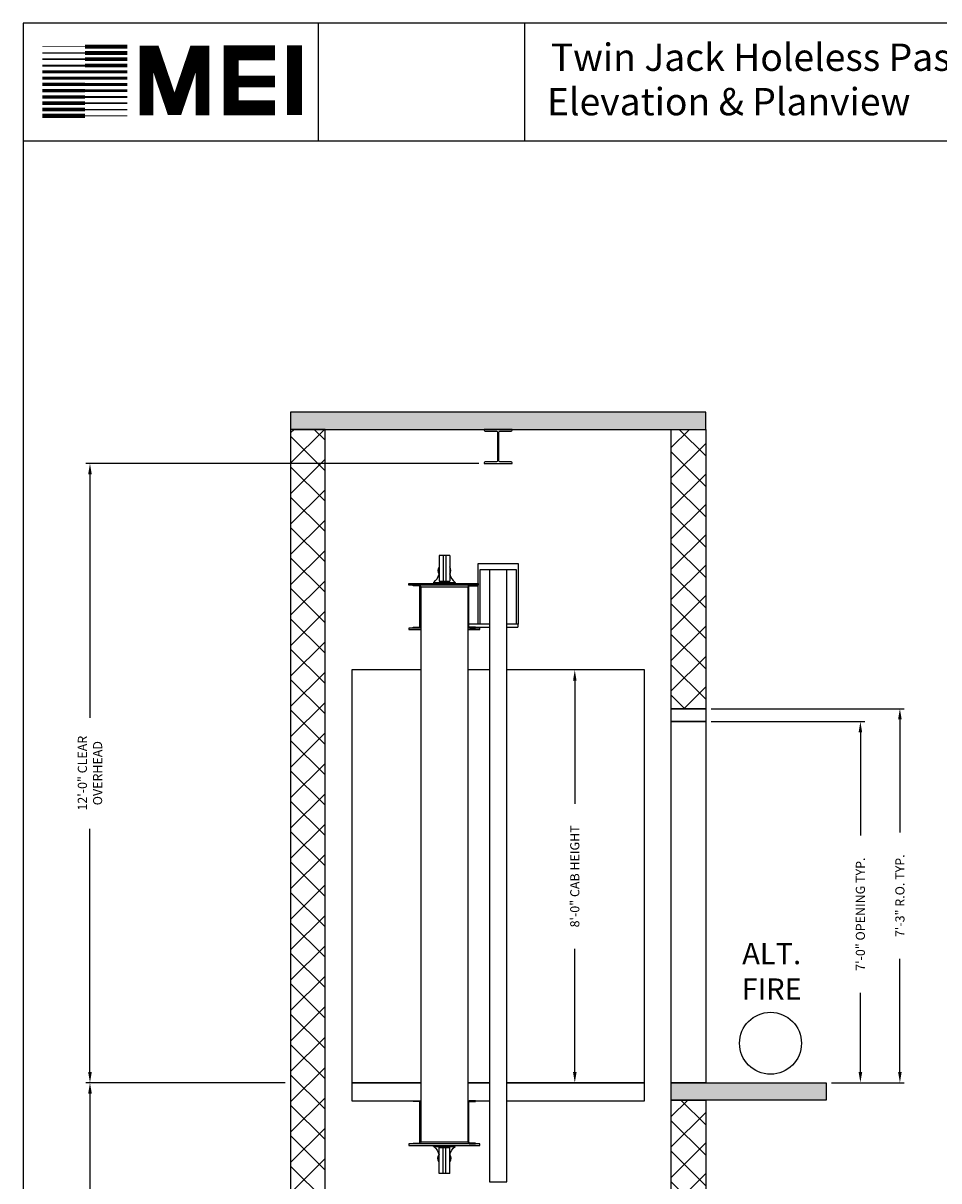
# Model space of a CAD drawing. Extents: x -14 to 1493, y 255 to 827.
# Drawn here: x 1081 to 1294, y 518 to 788 of the extents above; entities that cross this region are included whole.
import ezdxf
from ezdxf.enums import TextEntityAlignment as Align

# ---------------------------------------------------------------- set-up
doc = ezdxf.new("R2010")
doc.units = 0
doc.header["$LTSCALE"] = 60
doc.header["$MEASUREMENT"] = 0
doc.header["$PDMODE"] = 34
doc.layers.get('0').update_dxf_attribs({"linetype": 'CONTINUOUS'})
doc.layers.get('DEFPOINTS').update_dxf_attribs({"linetype": 'CONTINUOUS'})
doc.styles.add('ROMAND', font='arialbd.ttf')
doc.styles.add('ROMANS', font='ROMANS.SHX')
doc.dimstyles.new('MEI', dxfattribs={"dimtxt": 4.25, "dimasz": 5, "dimexe": 2, "dimexo": 2.5, "dimgap": 3.75, "dimtad": 0, "dimdec": 4, "dimzin": 3, "dimdsep": 46, "dimlunit": 4, "dimtxsty": 'ROMANS', "dimcen": 4.25, "dimadec": 0, "dimazin": 0, "dimtfac": 1, "dimtdec": 4, "dimtofl": 0, "dimtmove": 0, "dimatfit": 3, "dimfxl": 1, "dimfrac": 2, "dimtolj": 1, "dimtzin": 0, "dimarcsym": 0})
pattern_1 = [(45, (1146.6106, 419.7505), (-3.53553, 3.53553), []), (135, (1146.6106, 419.7505), (-3.53553, -3.53553), [])]

# ---------------------------------------------------------------- blocks, each defined once
blk = doc.blocks.new('*D85')
at = {"color": 0, "lineweight": -2, "ltscale": 0.25, "transparency": 16777216}
for p, q in [((1142.22, 541.25), (1095.81, 541.25)), ((1096.81, 538.75), (1096.81, 503.61)), ((1096.81, 423.75), (1096.81, 458.88)), ((1114.22, 421.25), (1095.81, 421.25))]:
    blk.add_line(p, q, dxfattribs=at)
at = {"color": 0, "ltscale": 0.25, "transparency": 16777216}
for points in [[(1096.39, 538.75), (1097.23, 538.75), (1096.81, 541.25)], [(1096.39, 423.75), (1097.23, 423.75), (1096.81, 421.25)]]:
    blk.add_solid(points, dxfattribs=at)
at = {"layer": 'DEFPOINTS', "color": 0, "ltscale": 0.25, "transparency": 16777216}
for p in [(1096.81, 541.25), (1143.47, 541.25), (1115.47, 421.25)]:
    blk.add_point(p, dxfattribs=at)
at = {"color": 0, "ltscale": 0.25, "transparency": 16777216, "insert": (1096.81, 481.25), "char_height": 2.125, "attachment_point": 5, "rotation": 90, "style": 'ROMANS'}
blk.add_mtext('\\A1;10\'-0" TOTAL\\PFLOOR TO FLOOR TRAVEL', dxfattribs=at)
blk = doc.blocks.new('*D87')
at = {"color": 0, "lineweight": -2, "ltscale": 0.25, "transparency": 16777216}
for p, q in [((1187.23, 685.25), (1095.81, 685.25)), ((1096.81, 682.75), (1096.81, 626.15)), ((1096.81, 543.75), (1096.81, 600.34)), ((1142.22, 541.25), (1095.81, 541.25))]:
    blk.add_line(p, q, dxfattribs=at)
at = {"color": 0, "ltscale": 0.25, "transparency": 16777216}
for points in [[(1096.39, 682.75), (1097.23, 682.75), (1096.81, 685.25)], [(1096.39, 543.75), (1097.23, 543.75), (1096.81, 541.25)]]:
    blk.add_solid(points, dxfattribs=at)
at = {"layer": 'DEFPOINTS', "color": 0, "ltscale": 0.25, "transparency": 16777216}
for p in [(1096.81, 685.25), (1188.48, 685.25), (1143.47, 541.25)]:
    blk.add_point(p, dxfattribs=at)
at = {"color": 0, "ltscale": 0.25, "transparency": 16777216, "insert": (1096.81, 613.25), "char_height": 2.125, "attachment_point": 5, "rotation": 90, "style": 'ROMANS'}
blk.add_mtext('\\A1;12\'-0" CLEAR\\POVERHEAD', dxfattribs=at)
blk = doc.blocks.new('*D88')
at = {"color": 0, "lineweight": -2, "ltscale": 0.25, "transparency": 16777216}
for p, q in [((1241.22, 628.25), (1286.14, 628.25)), ((1285.14, 625.75), (1285.14, 599.42)), ((1285.14, 543.75), (1285.14, 570.07)), ((1269.22, 541.25), (1286.14, 541.25))]:
    blk.add_line(p, q, dxfattribs=at)
at = {"color": 0, "ltscale": 0.25, "transparency": 16777216}
for points in [[(1284.72, 625.75), (1285.55, 625.75), (1285.14, 628.25)], [(1284.72, 543.75), (1285.55, 543.75), (1285.14, 541.25)]]:
    blk.add_solid(points, dxfattribs=at)
at = {"layer": 'DEFPOINTS', "color": 0, "ltscale": 0.25, "transparency": 16777216}
for p in [(1239.97, 628.25), (1285.14, 628.25), (1267.97, 541.25)]:
    blk.add_point(p, dxfattribs=at)
at = {"color": 0, "ltscale": 0.25, "transparency": 16777216, "insert": (1285.14, 584.75), "char_height": 2.125, "attachment_point": 5, "rotation": 90, "style": 'ROMANS'}
blk.add_mtext('\\A1;7\'-3" R.O. TYP.', dxfattribs=at)
blk = doc.blocks.new('*D89')
at = {"color": 0, "lineweight": -2, "ltscale": 0.25, "transparency": 16777216}
for p, q in [((1241.22, 625.25), (1276.95, 625.25)), ((1275.95, 622.75), (1275.95, 598.78)), ((1275.95, 543.75), (1275.95, 562.14)), ((1269.22, 541.25), (1276.95, 541.25))]:
    blk.add_line(p, q, dxfattribs=at)
at = {"color": 0, "ltscale": 0.25, "transparency": 16777216}
for points in [[(1275.54, 622.75), (1276.37, 622.75), (1275.95, 625.25)], [(1275.54, 543.75), (1276.37, 543.75), (1275.95, 541.25)]]:
    blk.add_solid(points, dxfattribs=at)
at = {"layer": 'DEFPOINTS', "color": 0, "ltscale": 0.25, "transparency": 16777216}
for p in [(1239.97, 625.25), (1275.95, 625.25), (1267.97, 541.25)]:
    blk.add_point(p, dxfattribs=at)
at = {"color": 0, "ltscale": 0.25, "transparency": 16777216, "insert": (1275.95, 580.46), "char_height": 2.125, "attachment_point": 5, "rotation": 90, "style": 'ROMANS'}
blk.add_mtext('\\A1;7\'-0" OPENING TYP.', dxfattribs=at)
blk = doc.blocks.new('ALT_FIRE')
at = {"color": 1}
blk.add_circle((-18.27, 9.2), 7.2, dxfattribs=at)
at = {"color": 1, "insert": (-18, 25.29), "char_height": 4.95, "width": 25.5938, "attachment_point": 5, "style": 'ROMAND'}
blk.add_mtext('ALT.\\PFIRE', dxfattribs=at)
at = {"color": 30, "style": 'ROMANS'}
blk.add_attdef('FLOOR_DESIGNATION_2', text='', height=4.95, dxfattribs=at).set_placement((-17.95, 9.23), align=Align.MIDDLE_CENTER)
blk = doc.blocks.new('*D90')
at = {"color": 0, "lineweight": -2, "ltscale": 0.25, "transparency": 16777216}
for p, q in [((1224.47, 637.25), (1208.54, 637.25)), ((1209.54, 634.75), (1209.54, 606.1)), ((1209.54, 543.75), (1209.54, 572.4)), ((1224.47, 541.25), (1208.54, 541.25))]:
    blk.add_line(p, q, dxfattribs=at)
at = {"color": 0, "ltscale": 0.25, "transparency": 16777216}
for points in [[(1209.13, 634.75), (1209.96, 634.75), (1209.54, 637.25)], [(1209.13, 543.75), (1209.96, 543.75), (1209.54, 541.25)]]:
    blk.add_solid(points, dxfattribs=at)
at = {"layer": 'DEFPOINTS', "color": 0, "ltscale": 0.25, "transparency": 16777216}
for p in [(1209.54, 637.25), (1225.72, 637.25), (1225.72, 541.25)]:
    blk.add_point(p, dxfattribs=at)
at = {"color": 0, "ltscale": 0.25, "transparency": 16777216, "insert": (1209.54, 589.25), "char_height": 2.125, "attachment_point": 5, "rotation": 90, "style": 'ROMANS'}
blk.add_mtext('\\A1;{8\'-0" CAB HEIGHT}', dxfattribs=at)
blk = doc.blocks.new('816SS')
at = {"ltscale": 10}
for p, q in [((-1.25, 6.5), (-1.25, 0.5)), ((1.25, 6.5), (-1.25, 6.5)), ((-0.31, 6.5), (-0.31, 0.5)), ((0.31, 6.5), (0.31, 0.5)), ((1.25, 6.5), (1.25, 0.5)), ((-2.5, 0.25), (2.5, 0.25)), ((-2.5, 0.25), (-2.5, 0)), ((-2.5, 0), (2.5, 0)), ((-1.25, 0.5), (1.25, 0.5)), ((2.5, 0.25), (2.5, 0))]:
    blk.add_line(p, q, dxfattribs=at)
for centre, radius, start, end in [((0, 3), 1.5, 146.4427, 213.5573), ((0, 3), 1.5, 326.4427, 33.5573), ((-4.59, 2.98), 3.44, 307.4881, 346.4034), ((4.59, 2.98), 3.44, 193.5966, 232.5119)]:
    blk.add_arc(centre, radius, start, end, dxfattribs=at)
blk = doc.blocks.new('mei')
at = {"ltscale": 10}
for points, const_width in [([(1144.36, 766.27), (1144.36, 782.54)], 3.49), ([(1095.63, 780.72), (1085.76, 780.72)], 0.321), ([(1095.63, 782.18), (1085.76, 782.18)], 0.161), ([(1095.63, 782.18), (1105.49, 782.18)], 0.964), ([(1095.63, 780.72), (1105.49, 780.72)], 0.884), ([(1122.96, 766.22), (1122.96, 780.86), (1121.3, 780.86), (1116.88, 767.87), (1116.05, 767.87), (1111.62, 780.86), (1109.96, 780.86), (1109.96, 766.22)], 3.15), ([(1139.86, 768), (1129.65, 768), (1129.65, 780.75), (1139.86, 780.75)], 3.49), ([(1095.63, 777.8), (1085.76, 777.8)], 0.482), ([(1095.63, 779.26), (1085.76, 779.26)], 0.402), ([(1095.63, 779.26), (1105.49, 779.26)], 0.844), ([(1095.63, 777.8), (1105.49, 777.8)], 0.804), ([(1095.63, 776.34), (1085.76, 776.34)], 0.643), ([(1095.63, 776.34), (1105.49, 776.34)], 0.764), ([(1129.65, 774.09), (1139.86, 774.09)], 2.69), ([(1095.63, 773.42), (1085.76, 773.42)], 0.723), ([(1095.63, 774.88), (1085.76, 774.88)], 0.683), ([(1095.63, 774.88), (1105.49, 774.88)], 0.723), ([(1095.63, 773.42), (1105.49, 773.42)], 0.683), ([(1095.63, 770.49), (1085.76, 770.49)], 0.804), ([(1095.63, 771.96), (1085.76, 771.96)], 0.764), ([(1095.63, 771.96), (1105.49, 771.96)], 0.643), ([(1095.63, 770.49), (1105.49, 770.49)], 0.482), ([(1095.63, 767.57), (1085.76, 767.57)], 0.884), ([(1095.63, 769.03), (1085.76, 769.03)], 0.844), ([(1095.63, 769.03), (1105.49, 769.03)], 0.402), ([(1095.63, 767.57), (1105.49, 767.57)], 0.321), ([(1095.63, 766.11), (1085.76, 766.11)], 0.964), ([(1095.63, 766.11), (1105.49, 766.11)], 0.161)]:
    blk.add_lwpolyline(points, dxfattribs=dict(at, const_width=const_width))

msp = doc.modelspace()

# ---------------------------------------------------------------- hatches: boundary and pattern name
h = msp.add_hatch()
h.set_pattern_fill('AR-CONC', color=256, style=0)
h.set_pattern_definition([(50, (1115.474, 361.247), (7.1726, -0.62752), [0.75, -8.25]), (355, (1115.474, 361.247), (-1.38751, 7.52192), [0.6, -6.6]), (100.4514, (1116.0714, 361.195), (5.7851, 6.8944), [0.6374, -7.01142]), (46.1842, (1115.474, 363.247), (10.6724, -1.6552), [1.125, -12.375]), (96.6356, (1116.363, 363.109), (9.34663, 9.74118), [0.9561, -10.51713]), (351.1842, (1115.474, 363.247), (9.34662, 9.7412), [0.9, -9.9]), (21, (1116.474, 362.747), (5.96907, -4.02619), [0.75, -8.25]), (326, (1116.474, 362.747), (2.43315, 7.2515), [0.6, -6.6]), (71.4514, (1116.971, 362.412), (8.40223, 3.2253), [0.6374, -7.01142]), (37.5, (1115.4737, 361.2472), (0.121599, 3.328939), [0, -6.52, 0, -6.7, 0, -6.625]), (7.5, (1115.4737, 361.2472), (2.630695, 3.944117), [0, -3.82, 0, -6.37, 0, -2.525]), (327.5, (1113.2437, 361.2472), (5.338224, -0.225549), [0, -2.5, 0, -7.8, 0, -10.35]), (317.5, (1112.2437, 361.247), (5.83186, 1.00105), [0, -3.25, 0, -5.18, 0, -7.35])])
h.paths.add_polyline_path([(1239.97371, 697.17719), (1143.47371, 697.17719), (1143.47371, 693.17719), (1151.47371, 693.17719), (1239.97371, 693.17719)])
h.paths.add_polyline_path([(1267.97371, 541.24719), (1231.97371, 541.24719), (1231.97371, 537.24719), (1267.97371, 537.24719)])
h.paths.add_polyline_path([(1151.47371, 421.24719), (1115.47371, 421.24719), (1115.47371, 417.24719), (1151.47371, 417.24719)])
h.paths.add_polyline_path([(1151.47371, 417.24719), (1143.47371, 417.24719), (1143.47371, 373.24719), (1151.47371, 373.24719)])
h.paths.add_polyline_path([(1239.97371, 373.24719), (1231.97371, 373.24719), (1143.47371, 373.24719), (1143.47371, 361.24719), (1239.97371, 361.24719)])
h.paths.add_polyline_path([(1239.97371, 417.24719), (1231.97371, 417.24719), (1231.97371, 373.24719), (1239.97371, 373.24719)])
h = msp.add_hatch()
h.set_pattern_fill('ANSI37', color=256, scale=40, style=0)
h.set_pattern_definition(pattern_1)
h.paths.add_polyline_path([(1151.47371, 693.17719), (1143.47371, 693.17719), (1143.47371, 508.24719), (1151.47371, 508.24719)])
h = msp.add_hatch()
h.set_pattern_fill('ANSI37', color=256, scale=40, style=0)
h.set_pattern_definition(pattern_1)
h.paths.add_polyline_path([(1239.97371, 693.17719), (1231.97371, 693.17719), (1231.97371, 628.24719), (1239.97371, 628.24719)])
h = msp.add_hatch()
h.set_pattern_fill('ANSI37', color=256, scale=40, style=0)
h.set_pattern_definition(pattern_1)
h.paths.add_polyline_path([(1239.97371, 537.24719), (1231.97371, 537.24719), (1231.97371, 417.24719), (1239.97371, 417.24719)])

# ---------------------------------------------------------------- linework, layer by layer
for p, q in [((1149.94354, 760.1901), (1149.94354, 787.65968)), ((1197.94354, 760.1901), (1197.94354, 787.65968)), ((1185.15301, 656.81789), (1187.09871, 656.81789)), ((1189.72371, 647.93469), (1184.90301, 647.93469)), ((1185.15301, 647.17649), (1189.72371, 647.17649)), ((1196.28621, 647.93469), (1193.72371, 647.93469)), ((1193.72371, 647.17649), (1196.28621, 647.17649)), ((1196.28621, 647.93469), (1196.28621, 647.17649))]:
    msp.add_line(p, q)
at = {"ltscale": 10}
msp.add_line((1492.90018, 760.1901), (1081.26959, 760.1901), dxfattribs=at)
msp.add_lwpolyline([(1492.90018, 254.96126), (1492.90018, 787.65968), (1081.26959, 787.65968), (1081.26959, 254.96126)], close=True, dxfattribs=at)
at = {"ltscale": 0.25}
for points in [[(1143.47371, 693.17719), (1239.97371, 693.17719), (1239.97371, 697.17719), (1143.47371, 697.17719)], [(1143.47371, 508.24719), (1151.47371, 508.24719), (1151.47371, 693.17719), (1143.47371, 693.17719)], [(1239.97371, 628.24719), (1231.97371, 628.24719), (1231.97371, 693.17719), (1239.97371, 693.17719)], [(1187.47371, 660.49719), (1187.47371, 647.93469), (1187.09871, 647.93469), (1187.09871, 661.99719), (1196.34871, 661.99719), (1196.34871, 647.93469), (1195.97371, 647.93469), (1195.97371, 660.49719)], [(1239.97371, 625.24719), (1231.97371, 625.24719), (1231.97371, 628.24719), (1239.97371, 628.24719)], [(1239.97371, 541.24719), (1231.97371, 541.24719), (1231.97371, 625.24719), (1239.97371, 625.24719)], [(1267.97371, 537.24719), (1231.97371, 537.24719), (1231.97371, 541.24719), (1267.97371, 541.24719)], [(1239.97371, 417.24719), (1231.97371, 417.24719), (1231.97371, 537.24719), (1239.97371, 537.24719)]]:
    msp.add_lwpolyline(points, close=True, dxfattribs=at)
msp.add_lwpolyline([(1188.72621, 692.77719), (1191.35121, 692.77719, -0.414213562), (1191.60121, 692.52719), (1191.60121, 685.89719, -0.414213562), (1191.35121, 685.64719), (1188.72621, 685.64719, 0.414213562), (1188.47621, 685.39719), (1188.47621, 685.24719), (1194.97121, 685.24719), (1194.97121, 685.39719, 0.414213562), (1194.72121, 685.64719), (1192.09621, 685.64719, -0.414213562), (1191.84621, 685.89719), (1191.84621, 692.52719, -0.414213562), (1192.09621, 692.77719), (1194.72121, 692.77719, 0.414213562), (1194.97121, 693.02719), (1194.97121, 693.17719), (1188.47621, 693.17719), (1188.47621, 693.02719, 0.414213562)], format="xyb", close=True)
for points in [[(1189.72371, 518.22855), (1193.72371, 518.22855), (1193.72371, 660.49719), (1189.72371, 660.49719)], [(1170.97371, 657.37219), (1187.09871, 657.37219), (1187.09871, 656.99719), (1170.97371, 656.99719)], [(1170.97371, 526.68469), (1187.47371, 526.68469), (1187.47371, 527.05969), (1170.97371, 527.05969)]]:
    msp.add_lwpolyline(points, close=True)
for points in [[(1173.29441, 656.81789), (1171.97371, 656.81789), (1171.97371, 656.99719), (1173.28621, 656.99719, -0.414213562), (1173.72371, 656.55969), (1173.72371, 647.43469, -0.414213562), (1173.28621, 646.99719), (1171.97371, 646.99719), (1171.97371, 647.17649), (1173.29441, 647.17649, 0.414213562), (1173.54441, 647.42649), (1173.54441, 656.56789, 0.414213562)], [(1185.15301, 656.81789), (1186.47371, 656.81789), (1186.47371, 656.99719), (1185.16121, 656.99719, 0.414213562), (1184.72371, 656.55969), (1184.72371, 647.43469, 0.414213562), (1185.16121, 646.99719), (1186.47371, 646.99719), (1186.47371, 647.17649), (1185.15301, 647.17649, -0.414213562), (1184.90301, 647.42649), (1184.90301, 656.56789, -0.414213562)], [(1173.29441, 536.88039), (1171.97371, 536.88039), (1171.97371, 537.05969), (1173.28621, 537.05969, -0.414213562), (1173.72371, 536.62219), (1173.72371, 527.49719, -0.414213562), (1173.28621, 527.05969), (1171.97371, 527.05969), (1171.97371, 527.23899), (1173.29441, 527.23899, 0.414213562), (1173.54441, 527.48899), (1173.54441, 536.63039, 0.414213562)], [(1185.15301, 536.88039), (1186.47371, 536.88039), (1186.47371, 537.05969), (1185.16121, 537.05969, 0.414213562), (1184.72371, 536.62219), (1184.72371, 527.49719, 0.414213562), (1185.16121, 527.05969), (1186.47371, 527.05969), (1186.47371, 527.23899), (1185.15301, 527.23899, -0.414213562), (1184.90301, 527.48899), (1184.90301, 536.63039, -0.414213562)]]:
    msp.add_lwpolyline(points, format="xyb", close=True, dxfattribs=at)
for points in [[(1179.22371, 527.55969), (1184.72371, 527.55969), (1184.72371, 656.49719), (1173.72371, 656.49719), (1173.72371, 527.55969), (1179.22371, 527.55969)], [(1173.72371, 637.24719), (1157.72371, 637.24719), (1157.72371, 541.24719), (1173.72371, 541.24719)], [(1189.72371, 637.24719), (1184.72371, 637.24719)], [(1193.72371, 541.24719), (1225.72371, 541.24719), (1225.72371, 637.24719), (1193.72371, 637.24719)], [(1173.72371, 541.24719), (1157.72371, 541.24719), (1157.72371, 537.05969), (1173.72371, 537.05969)], [(1184.72371, 541.24719), (1189.72371, 541.24719)], [(1189.72371, 541.24719), (1184.72371, 541.24719)], [(1193.72371, 537.05969), (1225.72371, 537.05969), (1225.72371, 541.24719), (1193.72371, 541.24719)], [(1184.72371, 537.05969), (1189.72371, 537.05969)]]:
    msp.add_lwpolyline(points, dxfattribs=at)
for points in [[(1173.72371, 646.99719), (1170.97371, 646.99719), (1170.97371, 646.62219), (1173.72371, 646.62219)], [(1184.72371, 646.62219), (1187.47371, 646.62219), (1187.47371, 646.99719), (1184.72371, 646.99719)]]:
    msp.add_lwpolyline(points)

# ---------------------------------------------------------------- block references
for name, p in [('mei', (0, 0.00053)), ('816SS', (1179.22371, 657.37219)), ('ALT_FIRE', (1273.32531, 541.24719))]:
    msp.add_blockref(name, p)
at = {"xscale": -1, "rotation": 180}
msp.add_blockref('816SS', (1179.22371, 526.68469), dxfattribs=at)

# ---------------------------------------------------------------- texts
at = {"ltscale": 10, "style": 'ROMAND'}
for s, p in [('Twin Jack Holeless Passenger', (1203.94354, 776.56158)), (' Elevation & Planview ', (1201.13743, 766.22901))]:
    msp.add_text(s, height=6.3537314, dxfattribs=at).set_placement(p)

# ---------------------------------------------------------------- dimensions: what is measured, and where the dimension line sits
at = {"color": 1, "ltscale": 0.25}
for base, p1, p2, text, picture, middle in [((1096.81145, 685.24719), (1143.47371, 541.24719), (1188.47621, 685.24719), '<> CLEAR\\POVERHEAD', '*D87', (1096.81145, 613.24719)), ((1285.13502, 628.24719), (1267.97371, 541.24719), (1239.97371, 628.24719), '<> R.O. TYP.', '*D88', (1285.13502, 584.74719)), ((1096.81145, 541.24719), (1115.47371, 421.24719), (1143.47371, 541.24719), '<> TOTAL\\PFLOOR TO FLOOR TRAVEL', '*D85', (1096.81145, 481.24719))]:
    dim = msp.add_linear_dim(base=base, p1=p1, p2=p2, angle=90, text=text, dimstyle='MEI', override={"dimscale": 0.5}, dxfattribs=at)
    dim.commit()
    dim.dimension.update_dxf_attribs({"geometry": picture, "text_midpoint": middle})
for base, p1, p2, angle, text, picture, middle in [((1209.54447, 637.24719), (1225.72371, 541.24719), (1225.72371, 637.24719), 270, '{<> CAB HEIGHT}', '*D90', (1209.54447, 589.24719)), ((1275.95227, 625.24719), (1267.97371, 541.24719), (1239.97371, 625.24719), 90, '<> OPENING TYP.', '*D89', (1275.95227, 580.46183))]:
    dim = msp.add_linear_dim(base=base, p1=p1, p2=p2, angle=angle, text=text, dimstyle='MEI', override={"dimscale": 0.5}, dxfattribs=at)
    dim.commit()
    dim.dimension.update_dxf_attribs({"geometry": picture, "text_midpoint": middle, "dimtype": 160})

doc.saveas('drawing.dxf')
